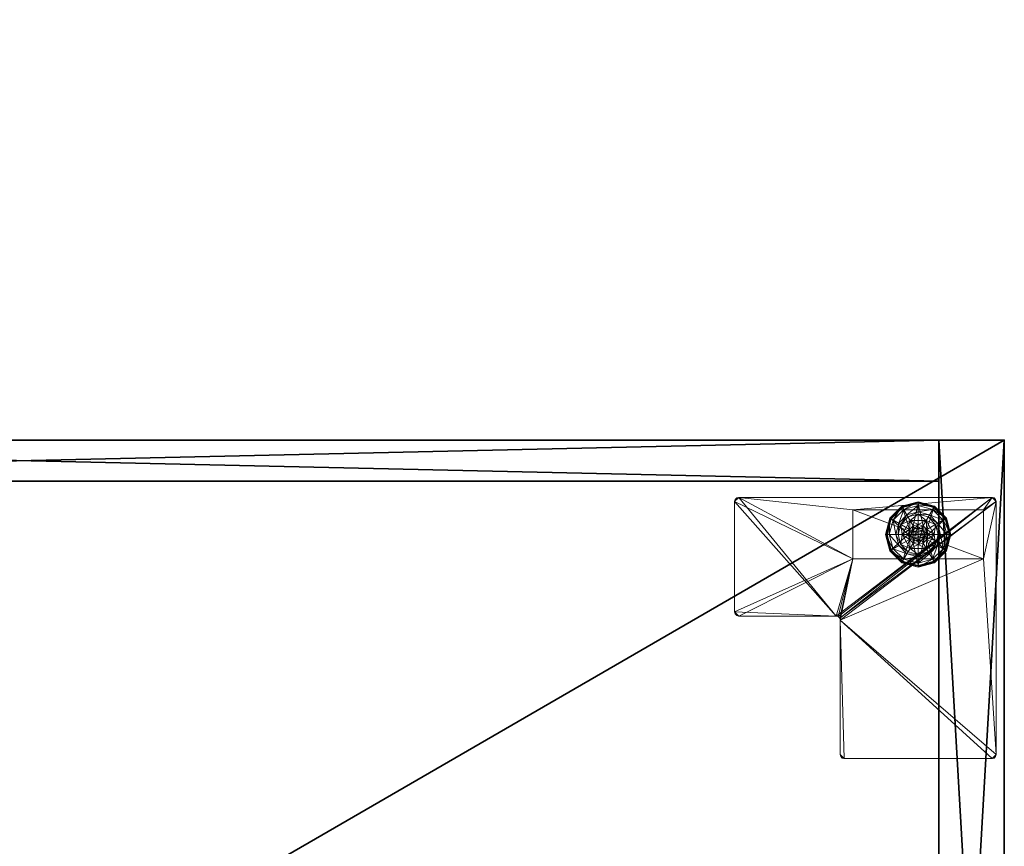
# Model space of a CAD drawing. Extents: x -20 to 183, y -2 to 166.
# Drawn here: x 75 to 90, y 77 to 90 of the extents above; entities that cross this region are included whole.
import ezdxf

# ---------------------------------------------------------------- set-up
doc = ezdxf.new("R2010")
doc.units = 0
doc.header["$LTSCALE"] = 0.3
doc.header["$MEASUREMENT"] = 0
for name, color, linetype in [('A-FURN-ATTRIBUTE-T', 7, 'Continuous'), ('AFURFR-P', 2, 'Continuous'), ('DOS-MODESTIE-V', 3, 'Continuous'), ('EDGE', 1, 'Continuous'), ('FOND-H', 1, 'Continuous'), ('PIETEMENT-V', 2, 'Continuous'), ('SURFACE-H', 7, 'Continuous')]:
    doc.layers.add(name, color=color, linetype=linetype)
doc.layers.add('COTES PLAN', color=7, linetype='Continuous', lineweight=20, true_color=0x0099cc)
doc.layers.add('QUINCAILLERIE-BLANC', color=4, linetype='Continuous', lineweight=13)
doc.layers.add('QUINCAILLERIE-CHR', color=4, linetype='Continuous', lineweight=13)
doc.styles.add('[quo] Cotes', font='simplex.shx', dxfattribs={"width": 0.6})
doc.styles.add('LOGIFLEX - Notes', font='ARIALN.TTF', dxfattribs={"height": 0.09375})
doc.dimstyles.new('LOGIFLEX', dxfattribs={"dimscale": 0, "dimtxt": 0.09375, "dimasz": 0.1, "dimexe": 0.1, "dimexo": 0.0625, "dimgap": 0.09, "dimtad": 0, "dimtih": 1, "dimtoh": 1, "dimdec": 4, "dimlfac": -1, "dimzin": 12, "dimdsep": 46, "dimlunit": 5, "dimtxsty": '[quo] Cotes', "dimblk": 'OBLIQUE', "dimcen": 0, "dimdle": 0.078125, "dimclrd": 256, "dimclre": 256, "dimclrt": 256, "dimadec": 0, "dimazin": 2, "dimtfac": 1, "dimtdec": 4, "dimtofl": 0, "dimtmove": 0, "dimatfit": 3, "dimfxl": 0, "dimfrac": 2, "dimtolj": 1, "dimtzin": 0, "dimlwd": 25, "dimlwe": 25, "dimarcsym": 0})

# ---------------------------------------------------------------- blocks, each defined once
blk = doc.blocks.new('3-LV1830K25')
at = {"layer": 'AFURFR-P'}
for p in [(30, 0, 4.5), (29, 0, 24), (29, 0, 24), (29, 0, 5.5), (29, 0, 24), (29, 0, 5.5), (29, 0, 24), (30, 0, 25), (30, 0, 24), (30, 0, 25), (30, 0, 24), (30, 0, 5.5), (30, 0, 24), (30, 0, 24), (30, 0, 5.5), (30, 0, 24), (30, 0, 5.5), (30, 0, 24), (29, -0.625, 24), (29, -0.625, 24), (29, -0.625, 5.5)]:
    blk.add_point(p, dxfattribs=at)
at = {"layer": 'DOS-MODESTIE-V'}
mesh = blk.add_polyface(dxfattribs=at)
corners = [(1, 0, 5.5), (1, -0.625, 5.5), (1, 0, 24), (1, -0.625, 24), (29, 0, 24), (29, 0, 5.5), (29, -0.625, 24), (29, -0.625, 5.5)]
mesh.append_faces([[corners[k] for k in face] for face in [(0, 1, 2, 2), (2, 4, 0, 0), (3, 6, 2, 2), (1, 7, 3, 3), (0, 5, 1, 1), (7, 5, 6, 6)]], dxfattribs={"vtx1": -1, "vtx2": -1})
mesh.append_faces([[corners[k] for k in face] for face in [(1, 3, 2, 2), (4, 5, 0, 0), (6, 4, 2, 2), (7, 6, 3, 3), (5, 7, 1, 1), (5, 4, 6, 6)]], dxfattribs={"vtx2": -1, "vtx3": -1})
at = {"layer": 'EDGE'}
mesh = blk.add_polyface(dxfattribs=at)
corners = [(0, 0, 24), (30, 0, 24), (0, 0, 25), (30, 0, 25), (0, -18, 24), (0, -18, 25), (30, -18, 24), (30, -18, 25)]
mesh.append_faces([[corners[k] for k in face] for face in [(0, 1, 2, 2), (3, 2, 1, 1), (4, 0, 5, 5), (2, 5, 0, 0), (1, 6, 3, 3), (7, 3, 6, 6), (6, 4, 7, 7), (5, 7, 4, 4)]], dxfattribs={"vtx1": -1, "vtx2": -1})
at = {"layer": 'FOND-H'}
mesh = blk.add_polyface(dxfattribs=at)
corners = [(0, -17.375, 5.5), (0, -17.375, 4.5), (30, -17.375, 5.5), (30, -17.375, 4.5), (30, 0, 5.5), (0, 0, 5.5), (30, 0, 4.5), (0, 0, 4.5)]
mesh.append_faces([[corners[k] for k in face] for face in [(0, 1, 2, 2), (2, 4, 0, 0), (3, 6, 2, 2), (1, 7, 3, 3), (0, 5, 1, 1), (7, 5, 6, 6)]], dxfattribs={"vtx1": -1, "vtx2": -1})
mesh.append_faces([[corners[k] for k in face] for face in [(1, 3, 2, 2), (4, 5, 0, 0), (6, 4, 2, 2), (7, 6, 3, 3), (5, 7, 1, 1), (5, 4, 6, 6)]], dxfattribs={"vtx2": -1, "vtx3": -1})
at = {"layer": 'PIETEMENT-V'}
mesh = blk.add_polyface(dxfattribs=at)
corners = [(29, -17.375, 5.5), (30, -17.375, 5.5), (30, -17.375, 24), (29, -17.375, 24), (30, 0, 24), (30, 0, 5.5), (29, 0, 24), (29, 0, 5.5)]
mesh.append_faces([[corners[k] for k in face] for face in [(3, 0, 2, 2), (5, 4, 1, 1), (4, 6, 2, 2), (6, 7, 3, 3), (7, 5, 0, 0), (4, 5, 6, 6)]], dxfattribs={"vtx1": -1, "vtx2": -1})
mesh.append_faces([[corners[k] for k in face] for face in [(0, 1, 2, 2), (4, 2, 1, 1), (6, 3, 2, 2), (7, 0, 3, 3), (5, 1, 0, 0), (5, 7, 6, 6)]], dxfattribs={"vtx2": -1, "vtx3": -1})
at = {"layer": 'QUINCAILLERIE-BLANC'}
mesh = blk.add_polyface(dxfattribs=at)
corners = [(28.55, -1.366, 0.576), (28.606, -1.31, 0.576), (28.559, -1.23, 0.576), (28.682, -1.29, 0.576), (28.436, -1.442, 0.576), (28.559, -1.23, 0.38), (28.682, -1.29, 2.035), (28.606, -1.31, 2.035), (28.805, -1.23, 0.38), (28.682, -1.135, 0.38), (28.528, -1.176, 0.38), (28.416, -1.289, 0.38), (28.249, -1.192, 0.12), (28.3, -1.222, 0.145), (28.432, -1.009, 0.12), (28.682, -1.002, 0.145), (28.682, -0.942, 0.12), (28.462, -1.061, 0.145), (28.51, -1.145, 0.243), (28.682, -1.099, 0.243), (28.385, -1.271, 0.243), (28.682, -0.942, 0.025), (28.249, -1.192, 0.025), (28.432, -1.009, 0.025), (28.271, -1.205), (28.26, -1.199, 0.003), (28.444, -1.031), (28.194, -1.442, 0.003), (28.252, -1.194, 0.013), (28.682, -0.955, 0.003), (28.682, -0.967), (28.438, -1.02, 0.003), (28.682, -1.29), (28.606, -1.31), (28.55, -1.366), (28.682, -1.29, 0.12), (28.606, -1.31, 0.12)]
mesh.append_faces([[corners[k] for k in face] for face in [(8, 9, 5, 5), (30, 33, 26, 26), (34, 26, 33, 33)]], dxfattribs={"vtx0": -1, "vtx1": -1, "vtx2": -1})
mesh.append_faces([[corners[k] for k in face] for face in [(0, 1, 2, 2), (1, 3, 2, 2), (9, 10, 5, 5), (10, 11, 5, 5), (32, 33, 30, 30), (24, 26, 34, 34)]], dxfattribs={"vtx1": -1, "vtx2": -1, "vtx3": -1})
mesh.append_faces([[corners[k] for k in face] for face in [(6, 3, 7, 7), (1, 7, 3, 3), (12, 13, 14, 14), (15, 16, 17, 17), (15, 17, 18, 18), (15, 18, 19, 19), (13, 20, 17, 17), (13, 17, 14, 14), (11, 10, 18, 18), (11, 18, 20, 20), (9, 19, 10, 10), (19, 18, 10, 10), (14, 17, 16, 16), (20, 18, 17, 17), (16, 21, 14, 14), (22, 12, 23, 23), (12, 14, 23, 23), (23, 14, 21, 21), (24, 25, 26, 26), (25, 27, 28, 28), (29, 30, 31, 31), (25, 28, 31, 31), (25, 31, 26, 26), (28, 22, 31, 31), (21, 29, 23, 23), (22, 23, 31, 31), (26, 31, 30, 30), (23, 29, 31, 31), (32, 35, 33, 33), (36, 33, 35, 35)]], dxfattribs={"vtx2": -1})
mesh.append_faces([[corners[k] for k in face] for face in [(4, 2, 5, 5)]], dxfattribs={"vtx2": -1, "vtx3": -1})
mesh = blk.add_polyface(dxfattribs=at)
corners = [(28.559, -1.23, 0.576), (28.682, -1.29, 0.576), (28.805, -1.23, 0.576), (28.758, -1.31, 0.576), (28.814, -1.366, 0.576), (28.559, -1.23, 0.38), (28.805, -1.23, 0.38), (28.814, -1.366, 2.035), (28.834, -1.442, 0.576), (28.758, -1.31, 2.035), (28.682, -1.29, 2.035), (28.834, -1.442, 2.035), (28.836, -1.176, 0.38), (28.682, -1.135, 0.38), (28.682, -0.942, 0.12), (28.682, -1.002, 0.145), (28.932, -1.009, 0.12), (28.682, -1.099, 0.243), (28.902, -1.061, 0.145), (28.854, -1.145, 0.243), (28.682, -0.942, 0.025), (28.932, -1.009, 0.025), (28.682, -0.967), (28.682, -0.955, 0.003), (28.92, -1.031), (28.926, -1.02, 0.003), (28.682, -1.29), (28.758, -1.31), (28.814, -1.366), (28.814, -1.366, 0.12), (28.834, -1.442, 0.12), (28.682, -1.29, 0.12), (28.758, -1.31, 0.12), (28.814, -1.519, 0.12), (28.758, -1.575, 0.12), (28.771, -1.391, 2.085), (28.593, -1.391, 2.085), (28.785, -1.442, 2.085), (28.682, -1.34, 2.085), (28.631, -1.354, 2.085), (28.733, -1.354, 2.085), (28.58, -1.442, 2.085)]
mesh.append_faces([[corners[k] for k in face] for face in [(0, 1, 2, 2), (26, 22, 27, 27), (27, 24, 28, 28), (29, 34, 32, 32), (35, 36, 37, 37), (40, 39, 35, 35)]], dxfattribs={"vtx0": -1, "vtx1": -1, "vtx2": -1})
mesh.append_faces([[corners[k] for k in face] for face in [(5, 0, 6, 6), (30, 33, 29, 29), (38, 39, 40, 40)]], dxfattribs={"vtx1": -1, "vtx2": -1})
mesh.append_faces([[corners[k] for k in face] for face in [(1, 3, 2, 2), (3, 4, 2, 2), (12, 13, 6, 6), (22, 24, 27, 27), (36, 41, 37, 37)]], dxfattribs={"vtx1": -1, "vtx2": -1, "vtx3": -1})
mesh.append_faces([[corners[k] for k in face] for face in [(4, 7, 8, 8), (7, 4, 9, 9), (1, 10, 3, 3), (10, 9, 3, 3), (3, 9, 4, 4), (7, 11, 8, 8), (14, 15, 16, 16), (15, 17, 18, 18), (13, 12, 19, 19), (13, 19, 17, 17), (20, 14, 21, 21), (22, 23, 24, 24), (23, 20, 25, 25), (29, 28, 30, 30), (28, 29, 27, 27), (31, 26, 32, 32), (26, 27, 32, 32), (32, 27, 29, 29), (7, 35, 11, 11), (35, 7, 40, 40), (10, 38, 9, 9), (38, 40, 9, 9), (9, 40, 7, 7), (35, 37, 11, 11)]], dxfattribs={"vtx2": -1})
mesh.append_faces([[corners[k] for k in face] for face in [(0, 2, 6, 6)]], dxfattribs={"vtx2": -1, "vtx3": -1})
mesh = blk.add_polyface(dxfattribs=at)
corners = [(28.805, -1.23, 0.38), (28.805, -1.23, 0.576), (28.928, -1.442, 0.38), (28.928, -1.442, 0.576), (28.814, -1.366, 0.576), (28.834, -1.442, 0.576), (28.948, -1.289, 0.38), (28.836, -1.176, 0.38), (28.99, -1.442, 0.38), (29.115, -1.192, 0.12), (29.064, -1.222, 0.145), (29.182, -1.442, 0.12), (28.902, -1.061, 0.145), (28.854, -1.145, 0.243), (28.979, -1.271, 0.243), (29.123, -1.442, 0.145), (28.682, -1.002, 0.145), (28.932, -1.009, 0.12), (29.025, -1.442, 0.243), (28.682, -1.099, 0.243), (29.115, -1.192, 0.025), (29.182, -1.442, 0.025), (28.682, -0.942, 0.12), (28.932, -1.009, 0.025), (29.093, -1.205), (29.104, -1.199, 0.003), (29.157, -1.442), (28.926, -1.02, 0.003), (29.17, -1.442, 0.003), (28.682, -0.955, 0.003), (28.92, -1.031), (28.682, -0.942, 0.025), (28.814, -1.366), (28.834, -1.442), (28.834, -1.442, 0.12)]
mesh.append_faces([[corners[k] for k in face] for face in [(1, 4, 3, 3), (2, 6, 0, 0), (6, 2, 8, 8), (32, 24, 33, 33), (24, 32, 30, 30)]], dxfattribs={"vtx0": -1, "vtx1": -1, "vtx2": -1})
mesh.append_faces([[corners[k] for k in face] for face in [(0, 1, 2, 2)]], dxfattribs={"vtx1": -1, "vtx2": -1})
mesh.append_faces([[corners[k] for k in face] for face in [(4, 5, 3, 3), (6, 7, 0, 0), (24, 26, 33, 33)]], dxfattribs={"vtx1": -1, "vtx2": -1, "vtx3": -1})
mesh.append_faces([[corners[k] for k in face] for face in [(9, 10, 11, 11), (10, 9, 12, 12), (10, 12, 13, 13), (10, 13, 14, 14), (10, 14, 15, 15), (10, 15, 11, 11), (16, 12, 17, 17), (6, 8, 18, 18), (6, 18, 14, 14), (6, 14, 7, 7), (14, 13, 7, 7), (14, 18, 15, 15), (17, 12, 9, 9), (19, 13, 12, 12), (20, 9, 21, 21), (9, 20, 17, 17), (22, 17, 23, 23), (23, 17, 20, 20), (9, 11, 21, 21), (24, 25, 26, 26), (25, 24, 27, 27), (25, 28, 26, 26), (29, 27, 30, 30), (20, 25, 23, 23), (25, 20, 28, 28), (20, 21, 28, 28), (31, 23, 27, 27), (30, 27, 24, 24), (23, 25, 27, 27), (32, 33, 34, 34)]], dxfattribs={"vtx2": -1})
mesh.append_faces([[corners[k] for k in face] for face in [(1, 3, 2, 2)]], dxfattribs={"vtx2": -1, "vtx3": -1})
mesh = blk.add_polyface(dxfattribs=at)
corners = [(28.436, -1.442, 0.576), (28.55, -1.366, 0.576), (28.559, -1.23, 0.576), (28.529, -1.442, 0.576), (28.436, -1.442, 0.38), (28.559, -1.23, 0.38), (28.55, -1.366, 2.035), (28.606, -1.31, 0.576), (28.529, -1.442, 2.035), (28.55, -1.519, 2.035), (28.606, -1.31, 2.035), (28.416, -1.289, 0.38), (28.375, -1.442, 0.38), (28.3, -1.222, 0.145), (28.249, -1.192, 0.12), (28.241, -1.442, 0.145), (28.339, -1.442, 0.243), (28.385, -1.271, 0.243), (28.182, -1.442, 0.12), (28.249, -1.192, 0.025), (28.182, -1.442, 0.025), (28.26, -1.199, 0.003), (28.271, -1.205), (28.194, -1.442, 0.003), (28.252, -1.194, 0.013), (28.207, -1.442), (28.529, -1.442), (28.55, -1.366), (28.55, -1.366, 0.12), (28.606, -1.31, 0.12), (28.55, -1.519), (28.529, -1.442, 0.12), (28.606, -1.31), (28.682, -1.29, 0.12), (28.606, -1.575, 0.12), (28.55, -1.519, 0.12), (28.593, -1.391, 2.085), (28.771, -1.391, 2.085), (28.631, -1.354, 2.085), (28.682, -1.34, 2.085), (28.682, -1.29, 2.035), (28.58, -1.442, 2.085), (28.593, -1.494, 2.085)]
mesh.append_faces([[corners[k] for k in face] for face in [(0, 1, 2, 2), (1, 0, 3, 3), (5, 11, 4, 4), (26, 22, 27, 27), (33, 34, 29, 29), (36, 37, 38, 38)]], dxfattribs={"vtx0": -1, "vtx1": -1, "vtx2": -1})
mesh.append_faces([[corners[k] for k in face] for face in [(4, 0, 5, 5)]], dxfattribs={"vtx1": -1, "vtx2": -1})
mesh.append_faces([[corners[k] for k in face] for face in [(11, 12, 4, 4), (25, 22, 26, 26), (28, 29, 35, 35)]], dxfattribs={"vtx1": -1, "vtx2": -1, "vtx3": -1})
mesh.append_faces([[corners[k] for k in face] for face in [(1, 6, 7, 7), (6, 1, 8, 8), (9, 8, 3, 3), (3, 8, 1, 1), (6, 10, 7, 7), (13, 14, 15, 15), (13, 15, 16, 16), (13, 16, 17, 17), (11, 17, 12, 12), (17, 16, 12, 12), (18, 15, 14, 14), (14, 19, 18, 18), (20, 18, 19, 19), (21, 22, 23, 23), (19, 24, 20, 20), (25, 23, 22, 22), (20, 24, 23, 23), (28, 27, 29, 29), (27, 28, 26, 26), (30, 26, 31, 31), (31, 26, 28, 28), (27, 32, 29, 29), (39, 40, 38, 38), (6, 36, 10, 10), (36, 6, 41, 41), (42, 41, 8, 8), (8, 41, 6, 6), (36, 38, 10, 10), (10, 38, 40, 40)]], dxfattribs={"vtx2": -1})
mesh = blk.add_polyface(dxfattribs=at)
corners = [(28.805, -1.656, 0.576), (28.559, -1.656, 0.576), (28.559, -1.656, 0.38), (28.682, -1.595, 0.576), (28.606, -1.575, 0.576), (28.55, -1.519, 0.576), (28.55, -1.519, 2.035), (28.529, -1.442, 0.576), (28.606, -1.575, 2.035), (28.682, -1.595, 2.035), (28.416, -1.596, 0.38), (28.528, -1.709, 0.38), (28.682, -1.75, 0.38), (28.682, -1.942, 0.12), (28.682, -1.883, 0.145), (28.432, -1.876, 0.12), (28.682, -1.786, 0.243), (28.462, -1.824, 0.145), (28.51, -1.74, 0.243), (28.682, -1.942, 0.025), (28.432, -1.876, 0.025), (28.682, -1.918), (28.682, -1.93, 0.003), (28.444, -1.854), (28.438, -1.865, 0.003), (28.434, -1.873, 0.013), (28.682, -1.595), (28.606, -1.575), (28.55, -1.519), (28.55, -1.519, 0.12), (28.529, -1.442, 0.12), (28.682, -1.595, 0.12), (28.606, -1.575, 0.12), (28.682, -1.29, 0.12), (28.55, -1.366, 0.12), (28.606, -1.31, 0.12), (28.631, -1.531, 2.085), (28.733, -1.531, 2.085), (28.593, -1.494, 2.085), (28.771, -1.494, 2.085), (28.58, -1.442, 2.085), (28.529, -1.442, 2.035), (28.682, -1.545, 2.085)]
mesh.append_faces([[corners[k] for k in face] for face in [(0, 3, 1, 1), (26, 21, 27, 27), (27, 23, 28, 28), (32, 33, 31, 31), (29, 35, 32, 32), (36, 37, 38, 38), (38, 39, 40, 40)]], dxfattribs={"vtx0": -1, "vtx1": -1, "vtx2": -1})
mesh.append_faces([[corners[k] for k in face] for face in [(30, 34, 29, 29)]], dxfattribs={"vtx1": -1, "vtx2": -1})
mesh.append_faces([[corners[k] for k in face] for face in [(3, 4, 1, 1), (4, 5, 1, 1), (10, 11, 2, 2), (11, 12, 2, 2), (21, 23, 27, 27), (37, 39, 38, 38)]], dxfattribs={"vtx1": -1, "vtx2": -1, "vtx3": -1})
mesh.append_faces([[corners[k] for k in face] for face in [(5, 6, 7, 7), (6, 5, 8, 8), (3, 9, 4, 4), (9, 8, 4, 4), (4, 8, 5, 5), (13, 14, 15, 15), (14, 16, 17, 17), (14, 17, 15, 15), (12, 11, 18, 18), (12, 18, 16, 16), (16, 18, 17, 17), (19, 13, 20, 20), (21, 22, 23, 23), (22, 24, 23, 23), (22, 19, 25, 25), (29, 28, 30, 30), (28, 29, 27, 27), (31, 26, 32, 32), (26, 27, 32, 32), (32, 27, 29, 29), (6, 38, 41, 41), (38, 6, 36, 36), (9, 42, 8, 8), (42, 36, 8, 8), (8, 36, 6, 6)]], dxfattribs={"vtx2": -1})
mesh.append_faces([[corners[k] for k in face] for face in [(0, 1, 2, 2)]], dxfattribs={"vtx2": -1, "vtx3": -1})
mesh = blk.add_polyface(dxfattribs=at)
corners = [(28.805, -1.656, 0.38), (28.805, -1.656, 0.576), (28.559, -1.656, 0.38), (28.814, -1.519, 0.576), (28.758, -1.575, 0.576), (28.682, -1.595, 0.576), (28.682, -1.595, 2.035), (28.758, -1.575, 2.035), (28.814, -1.519, 2.035), (28.834, -1.442, 2.035), (28.682, -1.75, 0.38), (28.836, -1.709, 0.38), (28.682, -1.883, 0.145), (28.682, -1.942, 0.12), (28.902, -1.824, 0.145), (28.854, -1.74, 0.243), (28.682, -1.786, 0.243), (28.932, -1.876, 0.12), (28.682, -1.942, 0.025), (28.932, -1.876, 0.025), (28.682, -1.93, 0.003), (28.682, -1.918), (28.926, -1.865, 0.003), (28.92, -1.854), (28.682, -1.595), (28.758, -1.575), (28.814, -1.519), (28.682, -1.595, 0.12), (28.814, -1.519, 0.12), (28.758, -1.575, 0.12), (28.814, -1.366, 0.12), (28.682, -1.29, 0.12), (28.758, -1.31, 0.12), (28.631, -1.531, 2.085), (28.682, -1.545, 2.085), (28.733, -1.531, 2.085), (28.785, -1.442, 2.085), (28.58, -1.442, 2.085), (28.771, -1.494, 2.085)]
mesh.append_faces([[corners[k] for k in face] for face in [(2, 10, 0, 0), (21, 25, 23, 23), (26, 23, 25, 25), (27, 32, 29, 29), (36, 37, 38, 38)]], dxfattribs={"vtx0": -1, "vtx1": -1, "vtx2": -1})
mesh.append_faces([[corners[k] for k in face] for face in [(0, 1, 2, 2)]], dxfattribs={"vtx1": -1, "vtx2": -1})
mesh.append_faces([[corners[k] for k in face] for face in [(3, 4, 1, 1), (4, 5, 1, 1), (10, 11, 0, 0), (24, 25, 21, 21), (28, 29, 30, 30), (31, 32, 27, 27)]], dxfattribs={"vtx1": -1, "vtx2": -1, "vtx3": -1})
mesh.append_faces([[corners[k] for k in face] for face in [(6, 5, 7, 7), (3, 8, 4, 4), (8, 3, 9, 9), (8, 7, 4, 4), (4, 7, 5, 5), (12, 13, 14, 14), (12, 14, 15, 15), (12, 15, 16, 16), (10, 16, 11, 11), (16, 15, 11, 11), (17, 14, 13, 13), (13, 18, 17, 17), (19, 17, 18, 18), (20, 21, 22, 22), (18, 20, 19, 19), (23, 22, 21, 21), (24, 27, 25, 25), (28, 26, 29, 29), (26, 25, 29, 29), (29, 25, 27, 27), (34, 6, 35, 35), (8, 38, 7, 7), (38, 8, 36, 36), (38, 35, 7, 7), (7, 35, 6, 6), (9, 36, 8, 8)]], dxfattribs={"vtx2": -1})
mesh.append_faces([[corners[k] for k in face] for face in [(33, 34, 35, 35)]], dxfattribs={"vtx2": -1, "vtx3": -1})
mesh = blk.add_polyface(dxfattribs=at)
corners = [(28.559, -1.656, 0.576), (28.55, -1.519, 0.576), (28.436, -1.442, 0.576), (28.529, -1.442, 0.576), (28.559, -1.656, 0.38), (28.436, -1.442, 0.38), (28.416, -1.596, 0.38), (28.375, -1.442, 0.38), (28.249, -1.692, 0.12), (28.3, -1.663, 0.145), (28.182, -1.442, 0.12), (28.462, -1.824, 0.145), (28.51, -1.74, 0.243), (28.385, -1.614, 0.243), (28.241, -1.442, 0.145), (28.339, -1.442, 0.243), (28.528, -1.709, 0.38), (28.432, -1.876, 0.12), (28.249, -1.692, 0.025), (28.182, -1.442, 0.025), (28.682, -1.942, 0.12), (28.432, -1.876, 0.025), (28.271, -1.68), (28.26, -1.686, 0.003), (28.207, -1.442), (28.438, -1.865, 0.003), (28.434, -1.873, 0.013), (28.252, -1.691, 0.013), (28.194, -1.442, 0.003), (28.682, -1.93, 0.003), (28.682, -1.942, 0.025), (28.444, -1.854), (28.55, -1.519), (28.529, -1.442)]
mesh.append_faces([[corners[k] for k in face] for face in [(0, 1, 2, 2), (5, 6, 4, 4), (32, 22, 33, 33), (22, 32, 31, 31)]], dxfattribs={"vtx0": -1, "vtx1": -1, "vtx2": -1})
mesh.append_faces([[corners[k] for k in face] for face in [(4, 0, 5, 5)]], dxfattribs={"vtx1": -1, "vtx2": -1})
mesh.append_faces([[corners[k] for k in face] for face in [(1, 3, 2, 2), (7, 6, 5, 5), (22, 24, 33, 33)]], dxfattribs={"vtx1": -1, "vtx2": -1, "vtx3": -1})
mesh.append_faces([[corners[k] for k in face] for face in [(8, 9, 10, 10), (9, 8, 11, 11), (9, 11, 12, 12), (9, 12, 13, 13), (9, 13, 14, 14), (9, 14, 10, 10), (6, 7, 15, 15), (6, 15, 13, 13), (6, 13, 16, 16), (13, 12, 16, 16), (17, 11, 8, 8), (13, 15, 14, 14), (18, 8, 19, 19), (8, 18, 17, 17), (20, 17, 21, 21), (21, 17, 18, 18), (8, 10, 19, 19), (22, 23, 24, 24), (23, 22, 25, 25), (23, 25, 26, 26), (23, 26, 27, 27), (23, 27, 28, 28), (23, 28, 24, 24), (29, 26, 25, 25), (18, 27, 21, 21), (27, 18, 28, 28), (18, 19, 28, 28), (30, 21, 26, 26), (31, 25, 22, 22), (21, 27, 26, 26)]], dxfattribs={"vtx2": -1})
mesh.append_faces([[corners[k] for k in face] for face in [(0, 2, 5, 5)]], dxfattribs={"vtx2": -1, "vtx3": -1})
mesh = blk.add_polyface(dxfattribs=at)
corners = [(28.928, -1.442, 0.38), (28.928, -1.442, 0.576), (28.805, -1.656, 0.38), (28.805, -1.656, 0.576), (28.814, -1.519, 0.576), (28.834, -1.442, 0.576), (28.834, -1.442, 2.035), (28.948, -1.596, 0.38), (28.99, -1.442, 0.38), (28.836, -1.709, 0.38), (29.115, -1.692, 0.12), (29.064, -1.663, 0.145), (28.932, -1.876, 0.12), (29.123, -1.442, 0.145), (29.025, -1.442, 0.243), (28.979, -1.614, 0.243), (28.902, -1.824, 0.145), (28.854, -1.74, 0.243), (29.182, -1.442, 0.12), (29.115, -1.692, 0.025), (28.932, -1.876, 0.025), (29.182, -1.442, 0.025), (29.093, -1.68), (29.104, -1.686, 0.003), (28.92, -1.854), (28.682, -1.93, 0.003), (28.926, -1.865, 0.003), (28.93, -1.873, 0.013), (29.17, -1.442, 0.003), (29.157, -1.442), (28.834, -1.442), (28.814, -1.519), (28.814, -1.519, 0.12), (28.834, -1.442, 0.12)]
mesh.append_faces([[corners[k] for k in face] for face in [(1, 4, 3, 3), (2, 7, 0, 0), (30, 22, 31, 31)]], dxfattribs={"vtx0": -1, "vtx1": -1, "vtx2": -1})
mesh.append_faces([[corners[k] for k in face] for face in [(30, 29, 22, 22)]], dxfattribs={"vtx0": -1, "vtx2": -1, "vtx3": -1})
mesh.append_faces([[corners[k] for k in face] for face in [(0, 1, 2, 2)]], dxfattribs={"vtx1": -1, "vtx2": -1})
mesh.append_faces([[corners[k] for k in face] for face in [(5, 4, 1, 1), (7, 8, 0, 0), (9, 7, 2, 2), (22, 24, 31, 31)]], dxfattribs={"vtx1": -1, "vtx2": -1, "vtx3": -1})
mesh.append_faces([[corners[k] for k in face] for face in [(5, 6, 4, 4), (10, 11, 12, 12), (11, 10, 13, 13), (11, 13, 14, 14), (11, 14, 15, 15), (11, 15, 16, 16), (11, 16, 12, 12), (7, 9, 17, 17), (7, 17, 15, 15), (7, 15, 8, 8), (18, 13, 10, 10), (15, 14, 8, 8), (15, 17, 16, 16), (19, 10, 20, 20), (10, 19, 18, 18), (10, 12, 20, 20), (21, 18, 19, 19), (22, 23, 24, 24), (25, 26, 27, 27), (23, 22, 28, 28), (23, 26, 24, 24), (19, 23, 21, 21), (23, 19, 27, 27), (23, 27, 26, 26), (29, 28, 22, 22), (28, 21, 23, 23), (19, 20, 27, 27), (20, 25, 27, 27), (31, 32, 30, 30), (33, 30, 32, 32)]], dxfattribs={"vtx2": -1})
mesh.append_faces([[corners[k] for k in face] for face in [(1, 3, 2, 2)]], dxfattribs={"vtx2": -1, "vtx3": -1})
at = {"layer": 'QUINCAILLERIE-CHR'}
mesh = blk.add_polyface(dxfattribs=at)
corners = [(29.844, -0.883, 4.312), (29.812, -0.875, 4.312), (29.812, -0.875, 4.5), (29.844, -0.883, 4.5), (29.867, -0.906, 4.5), (29.875, -0.938, 4.312), (29.867, -0.906, 4.312), (29.875, -0.938, 4.5), (29.875, -4.812, 4.5), (29.875, -4.812, 4.312), (29.867, -4.844, 4.312), (29.867, -4.844, 4.5), (29.844, -4.867, 4.5), (29.812, -4.875, 4.312), (29.844, -4.867, 4.312), (29.812, -4.875, 4.5), (27.552, -4.875, 4.5), (27.552, -4.875, 4.312), (27.521, -4.867, 4.312), (27.521, -4.867, 4.5), (27.498, -4.844, 4.5), (27.49, -4.812, 4.312), (27.498, -4.844, 4.312), (27.49, -4.812, 4.5), (27.49, -2.754, 4.5), (27.49, -2.754, 4.312), (27.482, -2.723, 4.312), (27.482, -2.723, 4.5), (27.459, -2.7, 4.5), (27.427, -2.692, 4.312), (27.459, -2.7, 4.312), (27.427, -2.692, 4.5), (25.938, -2.692, 4.5), (25.938, -2.692, 4.312), (25.906, -2.684, 4.312), (25.906, -2.684, 4.5), (25.883, -2.661, 4.5), (25.875, -2.629, 4.312), (25.883, -2.661, 4.312), (25.875, -2.629, 4.5), (25.875, -0.938, 4.5), (25.875, -0.938, 4.312), (25.883, -0.906, 4.312), (25.883, -0.906, 4.5), (25.906, -0.883, 4.5), (25.938, -0.875, 4.312), (25.906, -0.883, 4.312), (25.938, -0.875, 4.5), (27.683, -1.067, 0.5), (27.683, -1.067, 4.312), (29.683, -1.067, 4.312), (29.683, -1.067, 0.5), (29.683, -1.817, 0.5), (29.683, -1.817, 4.312), (27.683, -1.817, 4.312), (27.683, -1.817, 0.5)]
mesh.append_faces([[corners[k] for k in face] for face in [(28, 2, 31, 31), (13, 9, 14, 14)]], dxfattribs={"vtx0": -1, "vtx1": -1, "vtx2": -1})
mesh.append_faces([[corners[k] for k in face] for face in [(15, 8, 24, 24), (27, 7, 2, 2), (40, 31, 47, 47), (5, 50, 1, 1), (41, 45, 54, 54), (33, 37, 54, 54), (13, 25, 9, 9), (9, 25, 53, 53)]], dxfattribs={"vtx0": -1, "vtx1": -1, "vtx2": -1, "vtx3": -1})
mesh.append_faces([[corners[k] for k in face] for face in [(52, 50, 53, 53)]], dxfattribs={"vtx0": -1, "vtx2": -1})
mesh.append_faces([[corners[k] for k in face] for face in [(31, 2, 47, 47), (24, 8, 7, 7), (23, 19, 16, 16), (39, 32, 31, 31), (24, 16, 15, 15), (47, 43, 40, 40), (25, 54, 53, 53), (45, 49, 54, 54), (49, 45, 1, 1), (5, 53, 50, 50), (1, 50, 49, 49), (54, 37, 41, 41), (17, 21, 25, 25), (1, 6, 5, 5), (54, 25, 26, 26)]], dxfattribs={"vtx0": -1, "vtx2": -1, "vtx3": -1})
mesh.append_faces([[corners[k] for k in face] for face in [(7, 8, 5, 5), (15, 16, 13, 13), (23, 24, 21, 21), (31, 32, 29, 29), (39, 40, 37, 37), (47, 2, 45, 45), (20, 19, 23, 23), (36, 35, 39, 39), (51, 48, 50, 50), (55, 52, 54, 54), (55, 48, 52, 52), (54, 49, 55, 55)]], dxfattribs={"vtx1": -1, "vtx2": -1})
mesh.append_faces([[corners[k] for k in face] for face in [(7, 4, 2, 2), (15, 12, 8, 8), (24, 23, 16, 16), (27, 24, 7, 7), (28, 27, 2, 2), (35, 32, 39, 39), (40, 39, 31, 31), (51, 50, 52, 52), (49, 48, 55, 55), (41, 42, 45, 45), (33, 34, 37, 37), (29, 33, 54, 54), (30, 29, 54, 54), (26, 30, 54, 54), (17, 18, 21, 21), (13, 17, 25, 25), (5, 9, 53, 53)]], dxfattribs={"vtx1": -1, "vtx2": -1, "vtx3": -1})
mesh.append_faces([[corners[k] for k in face] for face in [(0, 1, 2, 2), (0, 2, 3, 3), (4, 5, 6, 6), (7, 5, 4, 4), (3, 4, 6, 6), (3, 6, 0, 0), (10, 9, 8, 8), (10, 8, 11, 11), (12, 13, 14, 14), (15, 13, 12, 12), (11, 12, 14, 14), (11, 14, 10, 10), (18, 17, 16, 16), (18, 16, 19, 19), (20, 21, 22, 22), (23, 21, 20, 20), (19, 20, 22, 22), (19, 22, 18, 18), (26, 25, 24, 24), (26, 24, 27, 27), (28, 29, 30, 30), (31, 29, 28, 28), (27, 28, 30, 30), (27, 30, 26, 26), (34, 33, 32, 32), (34, 32, 35, 35), (36, 37, 38, 38), (39, 37, 36, 36), (35, 36, 38, 38), (35, 38, 34, 34), (42, 41, 40, 40), (42, 40, 43, 43), (44, 45, 46, 46), (47, 45, 44, 44), (43, 44, 46, 46), (43, 46, 42, 42)]], dxfattribs={"vtx2": -1})
mesh.append_faces([[corners[k] for k in face] for face in [(8, 9, 5, 5), (16, 17, 13, 13), (24, 25, 21, 21), (32, 33, 29, 29), (40, 41, 37, 37), (2, 1, 45, 45), (4, 3, 2, 2), (12, 11, 8, 8), (47, 44, 43, 43), (48, 49, 50, 50), (52, 53, 54, 54), (48, 51, 52, 52), (1, 0, 6, 6), (42, 46, 45, 45), (34, 38, 37, 37), (18, 22, 21, 21), (9, 10, 14, 14)]], dxfattribs={"vtx2": -1, "vtx3": -1})
at = {"layer": 'SURFACE-H'}
mesh = blk.add_polyface(dxfattribs=at)
corners = [(30, 0, 25), (30, -18, 25), (0, 0, 25), (0, -18, 25)]
mesh.append_faces([[corners[k] for k in face] for face in [(0, 1, 2, 2), (3, 2, 1, 1)]], dxfattribs={"vtx1": -1, "vtx2": -1})
mesh = blk.add_polyface(dxfattribs=at)
corners = [(30, 0, 24), (30, -18, 24), (0, 0, 24), (0, -18, 24)]
mesh.append_faces([[corners[k] for k in face] for face in [(0, 1, 2, 2), (3, 2, 1, 1)]], dxfattribs={"vtx1": -1, "vtx2": -1})
blk = doc.blocks.new('3_LV1830K25_____XI_____XO_____CUSHION_____None_____L_____L')
blk.add_blockref('3-LV1830K25', (0, 0))
at = {"layer": 'A-FURN-ATTRIBUTE-T', "style": 'LOGIFLEX - Notes'}
blk.add_attdef('CAPTG', (0, 1), '', height=2.5, dxfattribs=at)
at = {"layer": 'A-FURN-ATTRIBUTE-T', "style": 'LOGIFLEX - Notes', "flags": 1}
for tag in ['CAPPN', 'CAPMG', 'CAPMC', 'CAPQT', 'CAPDH']:
    blk.add_attdef(tag, (0, 0), '', height=0.001, dxfattribs=at)
blk = doc.blocks.new('_Oblique')
at = {"color": 0, "linetype": 'ByBlock', "lineweight": -2}
blk.add_line((-0.5, -0.5), (0.5, 0.5), dxfattribs=at)
blk = doc.blocks.new('*D26')
at = {"layer": 'COTES PLAN', "color": 250, "linetype": 'ByBlock', "lineweight": 25, "transparency": 16777216}
for p, q in [((-0.567, 85.223), (-0.567, 166.061)), ((181.433, 85.246), (181.433, 166.061)), ((-2.494, 163.595), (86.099, 163.595)), ((183.359, 163.595), (94.766, 163.595))]:
    blk.add_line(p, q, dxfattribs=at)
at = {"layer": 'Defpoints', "color": 0, "transparency": 16777216}
for p in [(181.433, 163.595), (-0.567, 83.682, 4.5), (181.433, 83.704, 4.5)]:
    blk.add_point(p, dxfattribs=at)
at = {"layer": 'COTES PLAN', "color": 250, "lineweight": 25, "transparency": 16777216, "xscale": 2.466448497889647, "yscale": 2.466448497889647, "zscale": 2.466448497889647, "rotation": 180}
blk.add_blockref('_Oblique', (-0.567, 163.595), dxfattribs=at)
at = {"layer": 'COTES PLAN', "color": 250, "lineweight": 25, "transparency": 16777216, "xscale": 2.466448497889647, "yscale": 2.466448497889647, "zscale": 2.466448497889647}
blk.add_blockref('_Oblique', (181.433, 163.595), dxfattribs=at)
at = {"layer": 'COTES PLAN', "color": 250, "transparency": 16777216, "insert": (90.433, 163.595), "char_height": 2.3123, "attachment_point": 5, "style": '[quo] Cotes'}
blk.add_mtext('\\A1;182"', dxfattribs=at)

msp = doc.modelspace()

# ---------------------------------------------------------------- block references
msp.add_blockref('3_LV1830K25_____XI_____XO_____CUSHION_____None_____L_____L', (60.4325, 83.6825))

# ---------------------------------------------------------------- dimensions: what is measured, and where the dimension line sits
at = {"layer": 'COTES PLAN', "color": 250}
dim = msp.add_linear_dim(base=(181.4325, 163.5948), p1=(-0.5675, 83.68174, 4.5), p2=(181.4325, 83.70398, 4.5), dimstyle='LOGIFLEX', override={"dimscale": 24.664485, "dimpost": '"', "dimclrd": 250, "dimclre": 250, "dimclrt": 250, "dimarcsym": 1}, dxfattribs=at)
dim.commit()
dim.dimension.update_dxf_attribs({"geometry": '*D26', "text_midpoint": (90.4325, 163.5948)})

doc.saveas('drawing.dxf')
